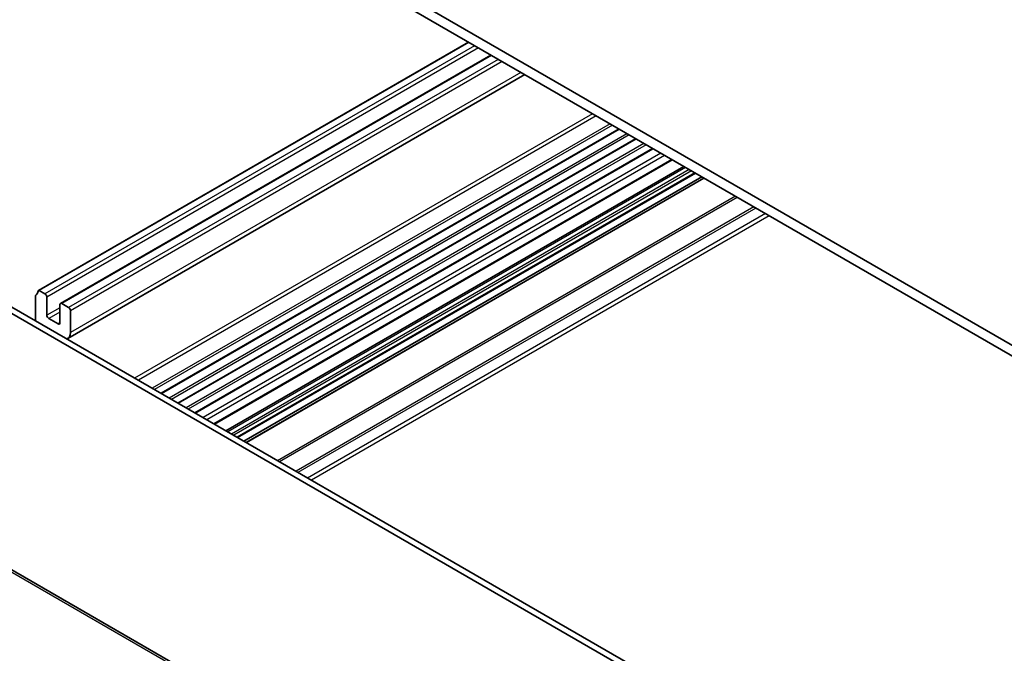
# Model space of a CAD drawing. Units: millimetres. Extents: x 72 to 9887, y 40 to 1445.
# Drawn here: x 1293 to 1479, y 700 to 819 of the extents above; entities that cross this region are included whole.
import ezdxf

# ---------------------------------------------------------------- set-up
doc = ezdxf.new("R2010")
doc.units = ezdxf.units.MM
doc.header["$LTSCALE"] = 5
doc.layers.add('Visible (ISO)', color=7, linetype='Continuous', lineweight=35)
doc.layers.add('Visible Narrow (ISO)', color=7, linetype='Continuous', lineweight=25)

msp = doc.modelspace()

# ---------------------------------------------------------------- linework, layer by layer
at = {"layer": 'Visible (ISO)'}
for p, q in [((1489.3588, 752.1925), (1304.0969, 859.1535)), ((1309.7537, 853.8463), (1483.702, 753.4172)), ((1377.5342, 814.7132), (1296.5083, 767.9329)), ((1381.7321, 812.2896), (1300.6648, 765.4853)), ((1388.1262, 808.5979), (1302.0234, 758.8864)), ((1405.9373, 798.3147), (1319.6703, 748.5084)), ((1409.1193, 796.4775), (1322.8523, 746.6712)), ((1412.3013, 794.6404), (1326.0343, 744.8341)), ((1415.9237, 792.549), (1329.6567, 742.7427)), ((1433.8631, 682.5791), (1246.8212, 790.5678)), ((1418.0845, 791.3015), (1331.8175, 741.4952)), ((1433.5709, 681.5231), (1245.7606, 789.9554)), ((1420.2916, 790.0272), (1334.0246, 740.2209)), ((1421.4765, 789.3431), (1335.2095, 739.5368)), ((1421.8836, 789.1081), (1335.6166, 739.3018)), ((1295.9651, 766.9017), (1295.9651, 762.1946)), ((1297.7328, 767.2977), (1296.6583, 767.9181)), ((1298.0864, 763.256), (1298.0864, 766.6853)), ((1300.5613, 765.2565), (1300.5613, 761.8272)), ((1302.1876, 764.7257), (1300.9148, 765.4606)), ((1300.2077, 761.623), (1298.44, 762.6437)), ((1302.5412, 760.0309), (1302.5412, 764.1134)), ((1383.2144, 662.3296), (1213.2514, 760.4578))]:
    msp.add_line(p, q, dxfattribs=at)
for centre, major_axis, start_param, end_param in [((1296.3186, 766.6976), (-0.25, 0.433), 0.01840416, 0.78539822), ((1295.0458, 768.849), (1, -1.7321), 0.01840416, 0.65459067), ((1296.6583, 767.6731), (-0.15, 0.2598), 5.49778714, 6.93777597), ((1297.7328, 766.8894), (-0.25, 0.433), 3.92699082, 5.49778714), ((1300.9148, 765.0523), (-0.25, 0.433), 5.49778714, 7.06858347), ((1302.1876, 764.3175), (-0.25, 0.433), 3.92699082, 5.49778714), ((1298.44, 763.0519), (-0.25, 0.433), 0.78539816, 2.35619449), ((1300.2077, 762.0313), (0.25, -0.433), 5.49778714, 7.06858347), ((1300.7734, 761.0515), (1.25, -2.1651), 6.14128822, 7.06858347)]:
    msp.add_ellipse(centre, major_axis=major_axis, ratio=0.57735027, start_param=start_param, end_param=end_param, dxfattribs=at)
at = {"layer": 'Visible Narrow (ISO)'}
for p, q in [((1377.622, 814.6625), (1296.6583, 767.9181)), ((1378.6966, 814.0421), (1297.7328, 767.2977)), ((1379.4037, 813.6339), (1298.0864, 766.6853)), ((1381.8786, 812.205), (1300.9148, 765.4606)), ((1383.1513, 811.4702), (1302.1876, 764.7257)), ((1383.8585, 811.0619), (1302.5412, 764.1134)), ((1387.394, 809.0207), (1302.5412, 760.0309)), ((1400.8997, 801.2231), (1314.6327, 751.4168)), ((1401.6068, 800.8149), (1315.3398, 751.0086)), ((1404.2231, 799.3044), (1317.9561, 749.4981)), ((1404.6474, 799.0594), (1318.3804, 749.2531)), ((1405.8495, 798.3654), (1319.5824, 748.5591)), ((1407.4051, 797.4672), (1321.1381, 747.6609)), ((1407.8294, 797.2223), (1321.5623, 747.416)), ((1409.0315, 796.5283), (1322.7644, 746.722)), ((1410.5871, 795.6301), (1324.3201, 745.8238)), ((1411.0114, 795.3852), (1324.7443, 745.5789)), ((1412.2134, 794.6912), (1325.9464, 744.8849)), ((1413.7917, 793.7799), (1327.5247, 743.9736)), ((1414.4991, 793.3715), (1328.2321, 743.5652)), ((1415.7776, 792.6334), (1329.5105, 742.8271)), ((1418.436, 791.0986), (1332.1689, 741.2923)), ((1419.1431, 790.6903), (1332.8761, 740.884)), ((1419.5673, 790.4454), (1333.3003, 740.6391)), ((1420.2037, 790.0779), (1333.9367, 740.2717)), ((1421.9715, 789.0573), (1335.7045, 739.251)), ((1427.8355, 785.6718), (1341.5684, 735.8655)), ((1428.189, 785.4676), (1341.922, 735.6614)), ((1431.3103, 783.6655), (1345.0433, 733.8593)), ((1431.6639, 783.4614), (1345.3969, 733.6551)), ((1433.4973, 782.4029), (1347.2303, 732.5966)), ((1434.2045, 781.9946), (1347.9374, 732.1883)), ((1300.5613, 764.6849), (1298.0864, 763.256)), ((1300.5613, 763.8684), (1298.44, 762.6437)), ((1300.5613, 761.8272), (1300.2077, 761.623)), ((1212.6898, 760.3696), (1382.6528, 662.2414))]:
    msp.add_line(p, q, dxfattribs=at)

doc.saveas('drawing.dxf')
